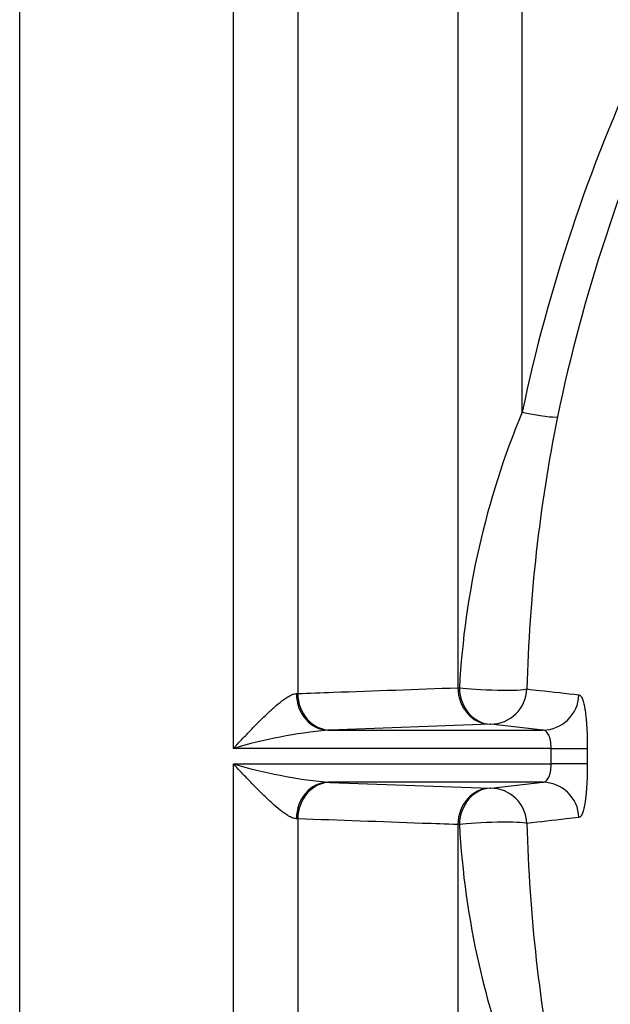
# Model space of a CAD drawing. Units: millimetres. Extents: x 0 to 423, y 0 to 297.
# Drawn here: x 137 to 141, y 92 to 98 of the extents above; entities that cross this region are included whole.
import ezdxf
from ezdxf.enums import TextEntityAlignment as Align

# ---------------------------------------------------------------- set-up
doc = ezdxf.new("R2010")
doc.units = ezdxf.units.MM
doc.layers.add('Default', color=7, linetype='Continuous')
doc.layers.add('PODNICA_ROTERRA_', color=7, linetype='Continuous')
doc.styles.add('SEACAD_Arial', font='arial.ttf')
doc.dimstyles.new('ISO', dxfattribs={"dimtxt": 3.5, "dimasz": 3.5, "dimexe": 1.75, "dimexo": 0, "dimgap": 0.875, "dimtad": 1, "dimlfac": 40, "dimtxsty": 'SEACAD_Arial', "dimblk1": '_SE_FILLED', "dimblk2": '_SE_FILLED', "dimsah": 1, "dimcen": 1.75, "dimadec": 0, "dimazin": 0, "dimtfac": 0.5, "dimtdec": 3, "dimtmove": 0, "dimatfit": 3, "dimfxl": 1, "dimarcsym": 0})

# ---------------------------------------------------------------- blocks, each defined once
blk = doc.blocks.new('SE5')
at = {"layer": 'PODNICA_ROTERRA_', "color": 7, "linetype": 'Continuous'}
for p, q in [((137.4081, 64.4407), (137.4081, 122.1907)), ((138.8625, 93.3684), (138.8625, 122.1907)), ((139.3006, 121.9317), (139.3006, 93.7418)), ((140.3907, 119.9498), (140.3907, 93.7812)), ((140.8288, 95.6556), (140.8288, 119.6907)), ((140.3907, 93.7812), (140.4017, 93.7812)), ((139.2914, 93.7412), (139.3006, 93.7418)), ((139.5197, 93.4937), (139.5058, 93.4932)), ((139.5058, 93.4932), (140.9694, 93.4932)), ((140.6097, 93.5333), (139.5197, 93.4937)), ((140.6152, 93.5335), (140.6097, 93.5333)), ((140.9694, 93.4932), (140.6152, 93.5335)), ((141.0255, 93.3684), (138.8625, 93.3684)), ((141.0255, 93.263), (141.0255, 93.3684)), ((141.2717, 93.3676), (141.2717, 93.2638)), ((138.8625, 64.4407), (138.8625, 93.263)), ((138.8625, 93.263), (141.0255, 93.263)), ((140.9694, 93.1383), (139.5058, 93.1383)), ((139.5058, 93.1383), (139.5197, 93.1378)), ((139.5197, 93.1378), (140.6097, 93.0981)), ((140.6097, 93.0981), (140.6152, 93.0979)), ((140.6152, 93.0979), (140.9694, 93.1383)), ((139.3006, 92.8896), (139.2914, 92.8902)), ((139.3006, 92.8896), (139.3006, 64.6998)), ((140.3907, 92.8503), (140.3907, 66.6817)), ((140.4017, 92.8503), (140.3907, 92.8503))]:
    blk.add_line(p, q, dxfattribs=at)
for centre, radius, start, end in [((151.7919, 93.3514), 11.2027, 141.80584, 168.13029), ((151.946, 93.3679), 11.1085, 142.14041, 168.28348), ((146.059, 93.478), 5.6655, 157.3954, 176.93224), ((151.5708, 93.5077), 10.7129, 168.60824, 178.58267), ((139.8509, 89.9925), 3.5176, 95.63076, 106.31915), ((139.8509, 96.6389), 3.5176, 253.68085, 264.36924), ((146.059, 93.1535), 5.6655, 183.06776, 202.6046), ((151.5708, 93.1237), 10.7129, 181.41733, 191.39176)]:
    blk.add_arc(centre, radius, start, end, dxfattribs=at)
for centre, major_axis, ratio, start_param, end_param in [((140.8288, 95.6778), (0.2447, -0.0512), 0.086852, 4.730551, 6.107984), ((140.6097, 93.7833), (-0.0091, 0.2498), 0.876184, 1.54736, 3.100102), ((140.6152, 93.7835), (-0.2499, 0.0079), 0.069038, 0.548129, 2.966638), ((140.6152, 93.7835), (-0.0082, 0.2499), 0.854202, 1.551822, 3.103133), ((140.6152, 93.7835), (0.0283, 0.2484), 0.984735, 3.256704, 4.781014), ((139.5058, 93.7431), (-0.0083, 0.2499), 0.857657, 1.549827, 3.102705), ((139.5197, 93.7436), (-0.0091, 0.2498), 0.876165, 1.546117, 3.100105), ((140.9694, 93.7431), (0.0283, 0.2484), 0.98473, 3.256685, 4.783355), ((141.0255, 93.3689), (0.25, -0.0012), 0.001826, 4.712398, 6.108652), ((141.0255, 93.2626), (0.25, 0.0012), 0.001826, 0.174533, 1.570787), ((139.5058, 92.8883), (-0.0083, -0.2499), 0.857657, 3.18048, 4.733358), ((139.5197, 92.8878), (-0.0091, -0.2498), 0.876165, 3.18308, 4.737068), ((140.6097, 92.8482), (-0.0091, -0.2498), 0.876184, 3.183083, 4.735826), ((140.6152, 92.848), (-0.0082, -0.2499), 0.854202, 3.180052, 4.731364), ((140.6152, 92.848), (0.0283, -0.2484), 0.984735, 1.502171, 3.026482), ((140.9694, 92.8883), (0.0283, -0.2484), 0.98473, 1.49983, 3.026501), ((140.6152, 92.848), (0.2499, 0.0079), 0.069038, 0.174955, 2.593463)]:
    blk.add_ellipse(centre, major_axis=major_axis, ratio=ratio, start_param=start_param, end_param=end_param, dxfattribs=at)
for points, knots in [([(139.3006, 93.7418), (139.3809, 93.7447), (139.4612, 93.7476), (139.5415, 93.7505), (139.8245, 93.7607), (140.1076, 93.771), (140.3907, 93.7812)], [0, 0, 0, 0, 0.220942, 0.220942, 0.220942, 1, 1, 1, 1]), ([(140.8612, 93.7727), (140.89, 93.7695), (140.9189, 93.7662), (140.9477, 93.763), (141.0369, 93.753), (141.1262, 93.743), (141.2154, 93.733)], [0, 0, 0, 0, 0.244167, 0.244167, 0.244167, 1, 1, 1, 1]), ([(138.8625, 93.3684), (138.8671, 93.3734), (138.8719, 93.3783), (138.8812, 93.3882), (138.8859, 93.3932), (138.8999, 93.408), (138.9092, 93.4178), (138.9372, 93.4473), (138.9559, 93.4668), (138.9929, 93.5052), (139.0113, 93.5242), (139.0482, 93.5612), (139.0665, 93.5794), (139.0942, 93.6059), (139.1034, 93.6147), (139.1217, 93.6316), (139.1308, 93.6399), (139.158, 93.6638), (139.1758, 93.6787), (139.2022, 93.6987), (139.211, 93.705), (139.2284, 93.7165), (139.237, 93.7216), (139.2535, 93.7303), (139.2615, 93.7339), (139.2769, 93.7391), (139.2843, 93.7408), (139.2914, 93.7412)], [0, 0, 0, 0, 0.03125, 0.03125, 0.0625, 0.0625, 0.125, 0.125, 0.25, 0.25, 0.375, 0.375, 0.5, 0.5, 0.5625, 0.5625, 0.625, 0.625, 0.75, 0.75, 0.8125, 0.8125, 0.875, 0.875, 0.9375, 0.9375, 1, 1, 1, 1]), ([(141.2154, 93.733), (141.2196, 93.7325), (141.2236, 93.7298), (141.2295, 93.7226), (141.2314, 93.7197), (141.2351, 93.7127), (141.2369, 93.7086), (141.2423, 93.695), (141.2455, 93.6839), (141.2501, 93.6643), (141.2516, 93.6573), (141.2544, 93.6423), (141.2557, 93.6343), (141.2595, 93.6093), (141.2617, 93.5911), (141.2645, 93.5615), (141.2654, 93.5511), (141.267, 93.53), (141.2677, 93.5193), (141.2695, 93.4863), (141.2705, 93.4635), (141.2716, 93.416), (141.2718, 93.3919), (141.2717, 93.3676)], [0, 0, 0, 0, 0.125, 0.125, 0.1875, 0.1875, 0.25, 0.25, 0.375, 0.375, 0.4375, 0.4375, 0.5, 0.5, 0.625, 0.625, 0.6875, 0.6875, 0.75, 0.75, 0.875, 0.875, 1, 1, 1, 1]), ([(141.0255, 93.3684), (141.0256, 93.377), (141.0254, 93.3855), (141.0242, 93.4023), (141.0232, 93.4103), (141.0206, 93.4256), (141.0189, 93.433), (141.015, 93.4465), (141.0127, 93.4527), (141.0076, 93.4639), (141.0047, 93.4689), (140.9986, 93.4775), (140.9954, 93.4811), (140.9884, 93.487), (140.9848, 93.4892), (140.9773, 93.4922), (140.9734, 93.493), (140.9694, 93.4932)], [0, 0, 0, 0, 0.125, 0.125, 0.25, 0.25, 0.375, 0.375, 0.5, 0.5, 0.625, 0.625, 0.75, 0.75, 0.875, 0.875, 1, 1, 1, 1]), ([(139.2914, 92.8902), (139.2843, 92.8907), (139.2769, 92.8923), (139.2615, 92.8976), (139.2535, 92.9011), (139.237, 92.9098), (139.2284, 92.915), (139.211, 92.9264), (139.2022, 92.9327), (139.1758, 92.9527), (139.158, 92.9676), (139.1308, 92.9916), (139.1217, 92.9998), (139.1034, 93.0168), (139.0942, 93.0255), (139.0665, 93.052), (139.0482, 93.0702), (139.0113, 93.1073), (138.9929, 93.1262), (138.9559, 93.1646), (138.9372, 93.1841), (138.9092, 93.2136), (138.8999, 93.2235), (138.8859, 93.2383), (138.8812, 93.2432), (138.8719, 93.2531), (138.8671, 93.2581), (138.8625, 93.263)], [0, 0, 0, 0, 0.0625, 0.0625, 0.125, 0.125, 0.1875, 0.1875, 0.25, 0.25, 0.375, 0.375, 0.4375, 0.4375, 0.5, 0.5, 0.625, 0.625, 0.75, 0.75, 0.875, 0.875, 0.9375, 0.9375, 0.96875, 0.96875, 1, 1, 1, 1]), ([(140.9694, 93.1383), (140.9734, 93.1384), (140.9773, 93.1393), (140.9848, 93.1423), (140.9885, 93.1446), (140.9954, 93.1504), (140.9987, 93.154), (141.0048, 93.1627), (141.0076, 93.1676), (141.0115, 93.176), (141.0127, 93.179), (141.0149, 93.1852), (141.016, 93.1885), (141.019, 93.1987), (141.0206, 93.2059), (141.0226, 93.2175), (141.0232, 93.2215), (141.0241, 93.2296), (141.0245, 93.2336), (141.0254, 93.246), (141.0256, 93.2544), (141.0255, 93.263)], [0, 0, 0, 0, 0.125, 0.125, 0.25, 0.25, 0.375, 0.375, 0.5, 0.5, 0.5625, 0.5625, 0.625, 0.625, 0.75, 0.75, 0.8125, 0.8125, 0.875, 0.875, 1, 1, 1, 1]), ([(141.2717, 93.2638), (141.2718, 93.2395), (141.2716, 93.2157), (141.2708, 93.1806), (141.2704, 93.1689), (141.2695, 93.1459), (141.2689, 93.1345), (141.2671, 93.1014), (141.2655, 93.0804), (141.2627, 93.0508), (141.2616, 93.0412), (141.2594, 93.0228), (141.2582, 93.014), (141.2545, 92.989), (141.2517, 92.9741), (141.2471, 92.9544), (141.2455, 92.9482), (141.2422, 92.9371), (141.2405, 92.932), (141.237, 92.923), (141.2352, 92.919), (141.2315, 92.912), (141.2295, 92.909), (141.2237, 92.9016), (141.2196, 92.899), (141.2154, 92.8985)], [0, 0, 0, 0, 0.125, 0.125, 0.1875, 0.1875, 0.25, 0.25, 0.375, 0.375, 0.4375, 0.4375, 0.5, 0.5, 0.625, 0.625, 0.6875, 0.6875, 0.75, 0.75, 0.8125, 0.8125, 0.875, 0.875, 1, 1, 1, 1]), ([(140.3907, 92.8503), (140.3104, 92.8532), (140.2301, 92.8561), (140.1498, 92.859), (139.8668, 92.8692), (139.5837, 92.8794), (139.3006, 92.8896)], [0, 0, 0, 0, 0.220942, 0.220942, 0.220942, 1, 1, 1, 1]), ([(141.2154, 92.8985), (141.1866, 92.8952), (141.1577, 92.892), (141.1289, 92.8888), (141.0397, 92.8788), (140.9504, 92.8688), (140.8612, 92.8587)], [0, 0, 0, 0, 0.244167, 0.244167, 0.244167, 1, 1, 1, 1])]:
    blk.add_open_spline(points, degree=3, knots=knots, dxfattribs=at)
blk = doc.blocks.new('DMBLK81')
at = {"layer": 'Default', "linetype": 'Continuous'}
for points in [[(184.567, 118.6907), (183.9836, 122.1907), (183.4003, 118.6907)], [(184.567, 67.9407), (183.4003, 67.9407), (183.9836, 64.4407)]]:
    blk.add_hatch(color=7, dxfattribs=at).paths.add_polyline_path(points)
at = {"layer": 'Default', "color": 7, "linetype": 'Continuous'}
for p, q in [((137.4081, 122.1907), (185.7336, 122.1907)), ((183.9836, 122.1907), (183.9836, 64.4407)), ((185.3342, 87.8375), (185.3342, 98.794)), ((137.4081, 64.4407), (185.7336, 64.4407))]:
    blk.add_line(p, q, dxfattribs=at)
at = {"layer": 'Default', "color": 7, "linetype": 'Continuous', "style": 'SEACAD_Arial'}
blk.add_text('2300', height=3.5, rotation=90, dxfattribs=at).set_placement((179.1711, 87.8375), align=Align.TOP_LEFT)
blk = doc.blocks.new('_SE_FILLED')
at = {"color": 0}
blk.add_line((0, 0), (-1, 0), dxfattribs=at)
blk.add_solid([(0, 0), (-1, -0.1665), (-1, 0.1665), (0, 0)], dxfattribs=at)
blk = doc.blocks.new('DMBLK82')
at = {"layer": 'Default', "linetype": 'Continuous'}
for points in [[(98.4149, 51.8623), (98.4149, 53.029), (94.9149, 52.4457)], [(167.4764, 51.8623), (170.9764, 52.4457), (167.4764, 53.029)]]:
    blk.add_hatch(color=7, dxfattribs=at).paths.add_polyline_path(points)
at = {"layer": 'Default', "color": 7, "linetype": 'Continuous'}
for p, q in [((94.9149, 93.3157), (94.9149, 50.6957)), ((170.9764, 93.3157), (170.9764, 50.6957)), ((94.9149, 52.4457), (170.9764, 52.4457))]:
    blk.add_line(p, q, dxfattribs=at)
at = {"layer": 'Default', "color": 7, "linetype": 'Continuous', "style": 'SEACAD_Arial'}
blk.add_text('3040', height=3.5, dxfattribs=at).set_placement((127.4674, 56.8207), align=Align.TOP_LEFT)

msp = doc.modelspace()

# ---------------------------------------------------------------- block references
at = {"layer": 'Default'}
msp.add_blockref('SE5', (0, 0), dxfattribs=at)

# ---------------------------------------------------------------- dimensions: what is measured, and where the dimension line sits
at = {"layer": 'Default', "color": 7, "linetype": 'Continuous'}
dim = msp.add_linear_dim(base=(183.98364, 122.19073), p1=(137.40815, 122.19073), p2=(137.40815, 64.44073), angle=270, text='\\A1;\\L2300\\l', dimstyle='ISO', dxfattribs=at)
dim.commit()
dim.dimension.update_dxf_attribs({"geometry": 'DMBLK81', "text_midpoint": (183.98364, 93.31573), "dimtype": 161})
dim = msp.add_linear_dim(base=(94.91486, 52.44567), p1=(94.91486, 93.31573), p2=(170.97644, 93.31573), angle=0, text='\\A1;<>', dimstyle='ISO', override={"dimdec": 0, "dimrnd": 10, "dimtdec": 4}, dxfattribs=at)
dim.commit()
dim.dimension.update_dxf_attribs({"geometry": 'DMBLK82', "text_midpoint": (132.94565, 52.44567), "dimtype": 161})

doc.saveas('drawing.dxf')
